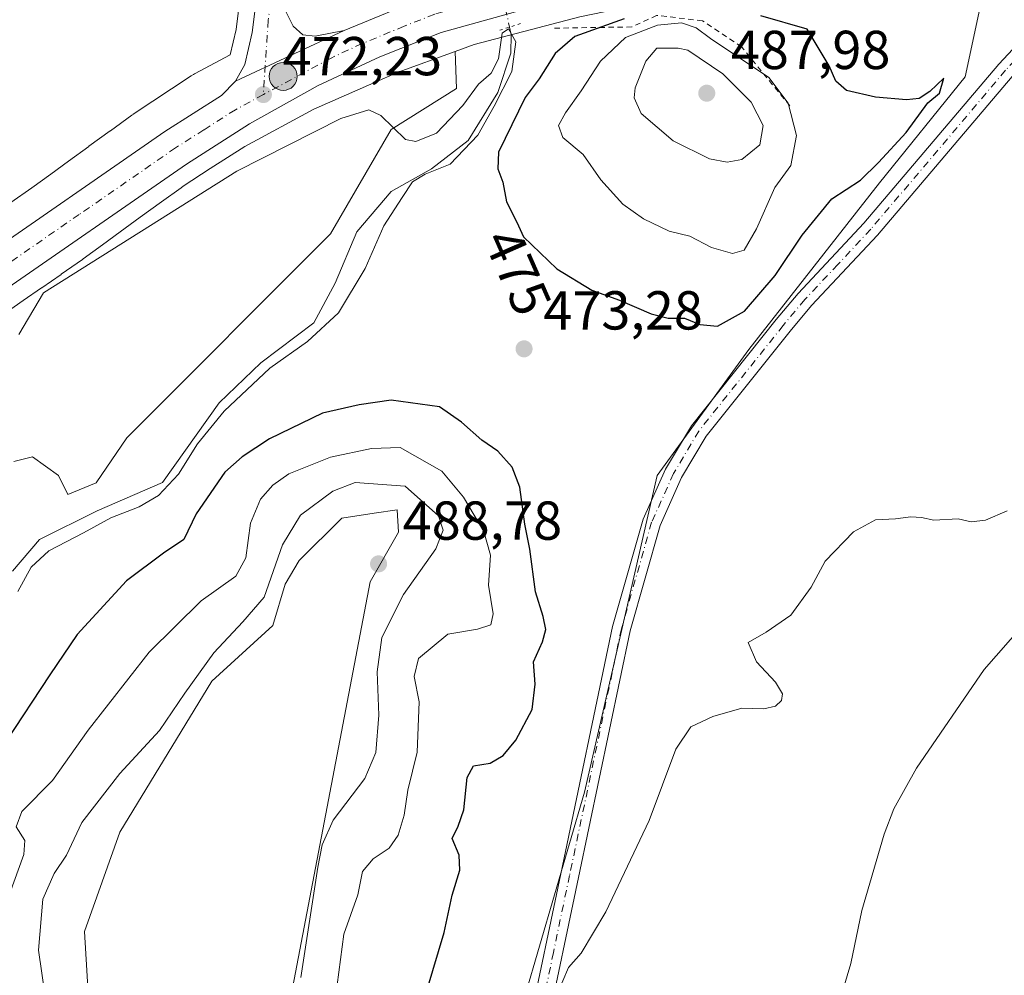
# Model space of a CAD drawing. Units: metres. Extents: x 641655 to 645117, y 4725256 to 4727640.
# Drawn here: x 643123 to 643303, y 4725740 to 4725914 of the extents above; entities that cross this region are included whole.
import ezdxf
from ezdxf.enums import TextEntityAlignment as Align

# ---------------------------------------------------------------- set-up
doc = ezdxf.new("R2010")
doc.units = ezdxf.units.M
doc.header["$MEASUREMENT"] = 0
for name, pattern in [('DGN Style 2', [1.6480167562047852, 0.988810053722871, -0.6592067024819142]), ('DGN Style 4', [2.6384748266838614, 1.318413404963828, -0.6592067024819142, 0.001648016756204785, -0.6592067024819142]), ('DGN Style 5', [1.1536117293433497, 0.4944050268614355, -0.6592067024819142])]:
    doc.linetypes.add(name, pattern=pattern)
for name, color, linetype, lineweight in [('Camino Cxs', 7, 'Continuous', 0), ('Camino eje', 30, 'DGN Style 4', 13), ('Carretera de calzada única Cxs', 7, 'Continuous', 13), ('Carretera de calzada única eje', 7, 'DGN Style 4', 0), ('Corriente natural lineal', 142, 'Continuous', 13), ('Corriente natural lineal oculto', 9, 'DGN Style 4', 13), ('Cultivos herbáceos CxS', 92, 'Continuous', 0), ('Curva de nivel maestra', 30, 'Continuous', 30), ('Curva de nivel normal', 30, 'Continuous', 0), ('Escarpado lineal', 30, 'DGN Style 2', 0), ('Núcleo urbano CxS', 7, 'Continuous', 0), ('Provincia CxS', 1, 'Continuous', 0), ('Puente lineal', 2, 'DGN Style 5', 0), ('Punto de cota en terreno', 7, 'Continuous', 0), ('Punto kilométrico de carretera', 7, 'Continuous', 0), ('Rótulo de curva de nivel directora', 7, 'Continuous', 0), ('Rótulo de punto de cota en terreno', 7, 'Continuous', 0), ('Suelo desnudo CxS', 253, 'Continuous', 0)]:
    doc.layers.add(name, color=color, linetype=linetype, lineweight=lineweight)
doc.styles.add('Style-Arial', font='txt')

# ---------------------------------------------------------------- blocks, each defined once
blk = doc.blocks.new('*U6')
at = {"layer": 'Cultivos herbáceos CxS', "color": 92, "linetype": 'Continuous', "lineweight": 0}
for points in [[(643120.1365, 4725686.525900001, 485.6956000000064), (643135.6697000006, 4725698.611300001, 486.699099999998), (643138.2588999998, 4725717.172300001, 486.8598000000056), (643136.1020999998, 4725733.573899999, 487.1664000000019), (643135.2395000001, 4725747.818700001, 487.2271000000038), (643141.7117, 4725765.947100001, 486.7256999999955), (643158.5401, 4725793.571699999, 484.946299999996), (643169.6753000002, 4725803.7567, 486.1643999999943), (643171.9155000001, 4725811.2685, 485.6683000000049), (643174.5044999998, 4725815.5855, 486.3199000000022), (643182.2717000004, 4725823.3543, 486.2540000000009), (643188.1880999999, 4725824.238299999, 486.8261999999959), (643192.4036999998, 4725824.8683, 486.672000000006), (643192.6265000004, 4725820.765500001, 488.147299999997), (643187.4495000001, 4725811.7007, 488.4529000000039), (643168.8037, 4725714.212300001, 485.8396999999969), (643168.3611000003, 4725687.6939, 484.6680999999954), (643154.6649000002, 4725666.0373, 485.9284999999945), (643146.0242999997, 4725633.866900001, 485.5405000000028), (643129.3213000001, 4725620.822100001, 486.3990000000049), (643126.1760999998, 4725615.7371, 485.3234999999986), (643112.7997000003, 4725597.608300001, 484.6869000000006)], [(643120.7449000003, 4725860.830900001, 470.940499999997), (643124.0488999998, 4725863.095899999, 470.9639000000025), (643124.0543000001, 4725863.0997, 470.9636000000028), (643124.0598999998, 4725863.103499999, 470.9631999999983), (643127.4089000003, 4725865.407500001, 470.975900000005), (643127.4282999998, 4725865.4209, 470.9771999999939), (643127.4477000004, 4725865.4343, 470.9784000000073), (643130.9628999997, 4725867.883300001, 470.9980000000069), (643130.9789000005, 4725867.894500001, 470.9974999999977), (643130.9949000003, 4725867.9057, 470.997000000003), (643134.8838999998, 4725870.6439, 471.0173999999971), (643134.9965000004, 4725870.724500001, 471.0219999999972), (643138.5296999998, 4725873.304500001, 471.1114999999991), (643138.5349000003, 4725873.308300001, 471.1111999999994), (643138.5401, 4725873.312100001, 471.1108999999997), (643141.7543000003, 4725875.667500001, 471.1159000000043), (643145.4358999999, 4725878.351100001, 471.2005000000063), (643149.3098999998, 4725881.159299999, 471.2942000000039), (643152.8986999998, 4725883.731699999, 471.4275999999954), (643153.2938999999, 4725884.004899999, 471.4091000000044), (643158.2045, 4725887.254899999, 471.5510000000068), (643164.5301000001, 4725891.285700001, 471.5679999999993), (643177.1497, 4725898.0747, 471.6934000000037), (643188.1518999999, 4725902.900699999, 471.7831000000006), (643192.5780999997, 4725904.842499999, 471.7204999999958), (643203.0122999996, 4725908.649300001, 471.8463000000047), (643203.2540999996, 4725901.8749, 470.7556000000041), (643191.3251, 4725894.3619, 470.0893999999971), (643180.1984999999, 4725875.331300001, 469.7629000000015), (643143.0069000004, 4725838.029899999, 468.2649999999995), (643137.3979000002, 4725829.829100001, 468.1698000000034), (643132.2197000004, 4725827.6709, 467.9986000000063), (643130.4939000001, 4725831.1239, 468.1373000000021), (643128.1074999999, 4725832.860300001, 468.254700000005), (643125.7478999998, 4725834.576900001, 468.4496000000072), (643122.2959000003, 4725833.7139, 468.570200000002)]]:
    blk.add_polyline3d(points, dxfattribs=at)
blk = doc.blocks.new('*U9')
at = {"layer": 'Cultivos herbáceos CxS', "color": 92, "linetype": 'Continuous', "lineweight": 0}
blk.add_polyline3d([(643212.9358999999, 4725726.374299999, 470.1879000000045), (643226.6677000001, 4725773.260500001, 471.0807000000059), (643239.9237000003, 4725831.159299999, 471.3877000000066), (643256.7131000003, 4725854.142100001, 473.1823000000004), (643280.5714999996, 4725884.638300001, 474.5556999999972), (643296.2528999997, 4725903.9921, 474.3712999999989), (643300.1810999997, 4725922.519900001, 472.9039000000049)], dxfattribs=at)
blk = doc.blocks.new('*U13')
at = {"layer": 'Suelo desnudo CxS', "color": 253, "linetype": 'Continuous', "lineweight": 0}
for points in [[(643168.8037, 4725714.212300001, 485.8396999999969), (643187.4495000001, 4725811.7007, 488.4529000000039), (643192.6265000004, 4725820.765500001, 488.147299999997), (643192.4036999998, 4725824.8683, 486.672000000006), (643188.1880999999, 4725824.238299999, 486.8261999999959), (643182.2717000004, 4725823.3543, 486.2540000000009), (643174.5044999998, 4725815.5855, 486.3199000000022), (643171.9155000001, 4725811.2685, 485.6683000000049), (643169.6753000002, 4725803.7567, 486.1643999999943), (643158.5401, 4725793.571699999, 484.946299999996), (643141.7117, 4725765.947100001, 486.7256999999955), (643135.2395000001, 4725747.818700001, 487.2271000000038), (643136.1020999998, 4725733.573899999, 487.1664000000019)], [(643122.2959000003, 4725833.7139, 468.570200000002), (643125.7478999998, 4725834.576900001, 468.4496000000072), (643128.1074999999, 4725832.860300001, 468.254700000005), (643130.4939000001, 4725831.1239, 468.1373000000021), (643132.2197000004, 4725827.6709, 467.9986000000063), (643137.3979000002, 4725829.829100001, 468.1698000000034), (643143.0069000004, 4725838.029899999, 468.2649999999995), (643180.1984999999, 4725875.331300001, 469.7629000000015), (643191.3251, 4725894.3619, 470.0893999999971), (643203.2540999996, 4725901.8749, 470.7556000000041), (643203.0122999996, 4725908.649300001, 471.8463000000047), (643206.4896999998, 4725909.9179, 471.939400000003), (643225.8120999997, 4725914.982899999, 472.872000000003), (643237.3985000001, 4725917.3553, 473.0552000000025), (643271.2615, 4725920.4089, 472.9271000000008), (643300.2379000002, 4725923.021299999, 472.9127000000008), (643300.1810999997, 4725922.519900001, 472.9039000000049), (643296.2528999997, 4725903.9921, 474.3712999999989), (643280.5714999996, 4725884.638300001, 474.5556999999972), (643256.7131000003, 4725854.142100001, 473.1823000000004), (643239.9237000003, 4725831.159299999, 471.3877000000066), (643226.6677000001, 4725773.260500001, 471.0807000000059), (643212.9358999999, 4725726.374299999, 470.1879000000045)]]:
    blk.add_polyline3d(points, dxfattribs=at)
blk = doc.blocks.new('5PATER')
at = {"layer": 'Punto de cota en terreno', "linetype": 'Continuous', "lineweight": 0}
h = blk.add_hatch(color=51, dxfattribs=at)
edge = h.paths.add_edge_path()
edge.add_ellipse((0, 0), major_axis=(-0.1095731443231308, -0.1110710700762829), ratio=0.9994222409660322, start_angle=0, end_angle=360)
blk = doc.blocks.new('5HITCA')
at = {"layer": 'Provincia CxS', "linetype": 'Continuous', "lineweight": 0}
h = blk.add_hatch(color=1, dxfattribs=at)
edge = h.paths.add_edge_path()
edge.add_arc((0, 0), 0.2558578010358639, 0, 360)
at = {"layer": 'Provincia CxS', "color": 7, "linetype": 'Continuous', "lineweight": 0}
blk.add_circle((0, 0), 0.2558578010358639, dxfattribs=at)

msp = doc.modelspace()

# ---------------------------------------------------------------- linework, layer by layer
at = {"layer": 'Camino Cxs', "color": 7, "linetype": 'Continuous', "lineweight": 0}
for points in [[(643347.5787000004, 4725934.3915, 473.3362999999954), (643333.2200999996, 4725924.200099999, 473.1074999999983), (643319.5000999998, 4725916.1801, 473.2418999999937), (643311.4401000004, 4725910.590100001, 473.498900000006), (643304.8501000004, 4725904.0801, 473.6046999999963), (643280.2100999998, 4725875.040100001, 473.1781999999948), (643268.1700999998, 4725862.190099999, 472.4968999999983), (643264.2500999998, 4725857.530099999, 472.0976999999984), (643248.9001000002, 4725838.3201, 471.5525000000052), (643244.4001000002, 4725830.7501, 471.3690000000061), (643240.4700999996, 4725822.020099999, 471.1334000000061), (643235.0000999998, 4725802.7401, 470.9710000000051), (643225.5201000003, 4725757.710100001, 470.4541999999929), (643219.6401000004, 4725729.5601, 470.118100000007), (643213.7401000002, 4725700.050100001, 469.655700000003), (643212.4001000002, 4725695.0001, 469.6950999999972), (643209.3800999997, 4725686.140100001, 469.8401000000013), (643204.5601000005, 4725673.850099999, 469.7850999999937), (643198.7401000002, 4725660.2401, 469.7912999999971), (643183.5500999996, 4725628.0601, 469.8007999999973), (643176.5301000001, 4725614.170100001, 469.9793999999966), (643167.3501000004, 4725598.350099999, 469.9599000000017)], [(643216.4001000002, 4725730.220100001, 470.3132999999943), (643222.2901, 4725758.390100001, 470.8061000000016), (643231.7901, 4725803.530099999, 471.3494000000064), (643237.3601000002, 4725823.1601, 471.4397999999928), (643241.4700999996, 4725832.280099999, 471.5567000000011), (643246.1801000005, 4725840.200099999, 472.048299999995), (643261.7001, 4725859.620100001, 472.8968000000023), (643265.7001, 4725864.380100001, 473.3485999999976), (643277.7401000002, 4725877.2401, 473.5988999999972), (643302.3800999997, 4725906.280099999, 474.0069999999978), (643305.8000999996, 4725909.940099999, 473.9204000000027), (643309.3400999998, 4725913.1501, 473.840400000001), (643313.3601000002, 4725916.130100001, 473.6659000000073), (643327.3201000001, 4725925.630100001, 473.4150999999983), (643332.8702999996, 4725931.3599, 473.2492000000057)], [(643216.4001000002, 4725730.220100001, 470.3132999999943), (643222.2901, 4725758.390100001, 470.8061000000016), (643231.7901, 4725803.530099999, 471.3494000000064), (643237.3601000002, 4725823.1601, 471.4397999999928), (643241.4700999996, 4725832.280099999, 471.5567000000011), (643246.1801000005, 4725840.200099999, 472.048299999995), (643261.7001, 4725859.620100001, 472.8968000000023), (643265.7001, 4725864.380100001, 473.3485999999976), (643277.7401000002, 4725877.2401, 473.5988999999972), (643302.3800999997, 4725906.280099999, 474.0069999999978), (643305.8000999996, 4725909.940099999, 473.9204000000027), (643309.3400999998, 4725913.1501, 473.840400000001), (643313.3601000002, 4725916.130100001, 473.6659000000073)], [(643319.5000999998, 4725916.1801, 473.2418999999937), (643311.4401000004, 4725910.590100001, 473.498900000006), (643304.8501000004, 4725904.0801, 473.6046999999963), (643280.2100999998, 4725875.040100001, 473.1781999999948), (643268.1700999998, 4725862.190099999, 472.4968999999983), (643264.2500999998, 4725857.530099999, 472.0976999999984), (643248.9001000002, 4725838.3201, 471.5525000000052), (643244.4001000002, 4725830.7501, 471.3690000000061), (643240.4700999996, 4725822.020099999, 471.1334000000061), (643235.0000999998, 4725802.7401, 470.9710000000051), (643225.5201000003, 4725757.710100001, 470.4541999999929), (643219.6401000004, 4725729.5601, 470.118100000007)]]:
    msp.add_polyline3d(points, dxfattribs=at)
at = {"layer": 'Camino eje', "color": 30, "linetype": 'DGN Style 4', "lineweight": 13}
msp.add_polyline3d([(643344.3372999999, 4725937.299500001, 473.0954000000056), (643338.3415000001, 4725931.613299999, 473.2929000000004), (643336.0751, 4725929.535900001, 473.3053999999975), (643330.2701000003, 4725924.915100001, 473.2863000000071), (643323.4101, 4725920.905099999, 473.6975999999996), (643316.4301000005, 4725916.155099999, 473.5043000000006), (643312.4001000002, 4725913.360099999, 473.758600000001), (643310.3901000004, 4725911.870100001, 473.7580000000017), (643308.6201, 4725910.265100001, 473.766499999998), (643305.3251, 4725907.0101, 473.8738000000012), (643303.6151000002, 4725905.1801, 473.8407000000007), (643278.9751000004, 4725876.140100001, 473.4211000000069), (643272.9550999999, 4725869.715100001, 472.9296000000032), (643266.9351000005, 4725863.2851, 472.7878000000055), (643262.9751000004, 4725858.575099999, 472.4006999999983), (643247.5401, 4725839.2601, 471.7516999999935), (643242.9351000005, 4725831.515100001, 471.5288), (643238.9151, 4725822.590100001, 471.2994000000036), (643233.3951000003, 4725803.1351, 471.1560999999929), (643223.9051000001, 4725758.050100001, 470.6201000000001), (643220.9650999998, 4725743.975099999, 470.5387999999948), (643218.0201000003, 4725729.890100001, 470.2841000000044)], dxfattribs=at)
at = {"layer": 'Carretera de calzada única Cxs', "color": 7, "linetype": 'Continuous', "lineweight": 13, "extrusion": (-0.01276768379178475, -0.005978824736709888, 0.9999006150139926), "elevation": -35994.77772967026, "flags": 128}
msp.add_lwpolyline([(643136.3367145171, 4725781.739100127), (643116.4743855286, 4725772.438933901)], dxfattribs=at)
msp.add_lwpolyline([(643136.3367145171, 4725781.739100127), (643116.4743855286, 4725772.438933901)], dxfattribs=at)
at = {"layer": 'Carretera de calzada única Cxs', "color": 7, "linetype": 'Continuous', "lineweight": 13}
for points in [[(643233.1700999998, 4726521.4901, 484.5470999999961), (643229.0100999996, 4726498.210100001, 483.8919000000024), (643212.3300999999, 4726400.7601, 482.9060000000027), (643209.6700999998, 4726381.9901, 482.6869000000006), (643207.4801000003, 4726363.6501, 482.4872000000032), (643204.4600999998, 4726333.940099999, 481.2222000000039), (643199.2801000001, 4726271.520099999, 478.5488000000041), (643193.1401000004, 4726193.110099999, 476.3754000000045), (643182.0000999998, 4726046.040100001, 475.4814999999944), (643178.8501000004, 4726007.9901, 475.1146000000008), (643173.6901000004, 4725950.0601, 472.8081999999995), (643171.6901000004, 4725926.110099999, 472.0749999999971), (643171.7600999996, 4725916.520099999, 472.1964000000008), (643173.3901000004, 4725913.270099999, 472.4235000000045), (643175.1401000004, 4725911.6501, 472.4982000000019), (643177.3901000004, 4725911.4001, 472.5201999999991), (643182.7301000003, 4725912.4801, 472.6254000000045)], [(643162.8701, 4725903.1801, 472.3162000000011), (643164.5301000001, 4725906.220100001, 472.4980000000069), (643165.9200999998, 4725912.110099999, 472.6140000000014), (643167.3701, 4725923.7301, 472.1607999999979), (643169.5800999999, 4725950.4101, 472.9247999999934), (643174.7600999996, 4726008.340100001, 475.5817999999999), (643177.8901000004, 4726046.360099999, 475.5727999999945), (643189.6001000004, 4726193.390100001, 476.590400000001), (643195.7500999998, 4726271.8101, 478.7856999999931), (643200.9401000004, 4726334.270099999, 481.5611000000063), (643203.9600999998, 4726364.040100001, 482.7085999999982), (643206.9007000001, 4726387.061699999, 483.0337)], [(643193.1401000004, 4726193.110099999, 476.3754000000045), (643182.0000999998, 4726046.040100001, 475.4814999999944), (643178.8501000004, 4726007.9901, 475.1146000000008), (643173.6901000004, 4725950.0601, 472.8081999999995), (643171.6901000004, 4725926.110099999, 472.0749999999971), (643171.7600999996, 4725916.520099999, 472.1964000000008), (643173.3901000004, 4725913.270099999, 472.4235000000045), (643175.1401000004, 4725911.6501, 472.4982000000019), (643177.3901000004, 4725911.4001, 472.5201999999991), (643182.7301000003, 4725912.4801, 472.6254000000045), (643162.8701, 4725903.1801, 472.3162000000011), (643164.5301000001, 4725906.220100001, 472.4980000000069), (643165.9200999998, 4725912.110099999, 472.6140000000014), (643167.3701, 4725923.7301, 472.1607999999979), (643169.5800999999, 4725950.4101, 472.9247999999934), (643174.7600999996, 4726008.340100001, 475.5817999999999), (643177.8901000004, 4726046.360099999, 475.5727999999945), (643189.6001000004, 4726193.390100001, 476.590400000001)], [(643114.7100999998, 4725869.6501, 471.4946000000054), (643149.9200999998, 4725893.9901, 471.9401000000071), (643160.2600999996, 4725900.5701, 472.1630000000005), (643162.8701, 4725903.1801, 472.3162000000011), (643182.7301000003, 4725912.4801, 472.6254000000045), (643198.1001000004, 4725918.8301, 472.8524999999936), (643211.5100999996, 4725922.710100001, 473.7859999999928), (643220.1601, 4725925.0101, 475.0421999999963), (643236.0800999999, 4725927.9301, 473.026199999993), (643253.4401000004, 4725930.1501, 473.0595999999932), (643294.1001000004, 4725933.4301, 472.9848000000056), (643321.3701, 4725936.550100001, 472.778999999995), (643337.9600999998, 4725939.5101, 472.8557000000001), (643345.8501000004, 4725941.3101, 472.8383999999933), (643356.5301000001, 4725944.220100001, 472.8592000000062), (643379.8901000004, 4725951.600099999, 472.978099999993), (643394.7500999998, 4725957.340100001, 473.1595999999991), (643509.7801000001, 4726004.2301, 474.6561999999976), (643536.6001000004, 4726015.420100001, 475.1765000000014), (643558.9801000003, 4726025.290100001, 476.2391999999964), (643581.8701, 4726036.0601, 477.1404000000039), (643687.6001000004, 4726088.5001, 480.2087000000029)], [(643182.7301000003, 4725912.4801, 472.6254000000045), (643198.1001000004, 4725918.8301, 472.8524999999936), (643211.5100999996, 4725922.710100001, 473.7859999999928), (643220.1601, 4725925.0101, 475.0421999999963), (643236.0800999999, 4725927.9301, 473.026199999993), (643253.4401000004, 4725930.1501, 473.0595999999932), (643294.1001000004, 4725933.4301, 472.9848000000056), (643321.3701, 4725936.550100001, 472.778999999995), (643337.9600999998, 4725939.5101, 472.8557000000001), (643345.8501000004, 4725941.3101, 472.8383999999933), (643356.5301000001, 4725944.220100001, 472.8592000000062), (643379.8901000004, 4725951.600099999, 472.978099999993), (643394.7500999998, 4725957.340100001, 473.1595999999991), (643509.7801000001, 4726004.2301, 474.6561999999976), (643536.6001000004, 4726015.420100001, 475.1765000000014), (643558.9801000003, 4726025.290100001, 476.2391999999964), (643581.8701, 4726036.0601, 477.1404000000039), (643687.6001000004, 4726088.5001, 480.2087000000029)], [(643690.6601, 4726082.0601, 480.8614999999991), (643584.9801000003, 4726029.640100001, 476.4594999999972), (643561.9401000004, 4726018.800100001, 475.8021000000008), (643539.4200999998, 4726008.860099999, 475.2216000000044), (643512.5100999996, 4725997.640100001, 474.7118000000046), (643397.3701, 4725950.720100001, 473.1275000000023), (643382.2500999998, 4725944.880100001, 473.0265000000073), (643358.5301000001, 4725937.380100001, 473.2436000000016), (643347.5787000004, 4725934.3915, 473.3362999999954), (643332.8702999996, 4725931.3599, 473.2492000000057), (643322.3901000004, 4725929.4901, 473.5473000000056), (643294.7801000001, 4725926.3301, 473.0169000000024), (643254.1700999998, 4725923.0601, 472.8242000000028), (643237.1700999998, 4725920.880100001, 473.0801999999967), (643221.7100999998, 4725918.0601, 472.607799999998), (643200.4200999998, 4725912.0801, 472.3086000000039), (643189.2500999998, 4725907.640100001, 472.2366000000038), (643177.9401000004, 4725902.4001, 472.1021999999939), (643165.4200999998, 4725895.4101, 471.9554000000062), (643153.8701, 4725888.050100001, 471.729800000001), (643118.8000999996, 4725863.8101, 471.2002999999968)], [(643332.8702999996, 4725931.3599, 473.2492000000057), (643322.3901000004, 4725929.4901, 473.5473000000056), (643294.7801000001, 4725926.3301, 473.0169000000024), (643254.1700999998, 4725923.0601, 472.8242000000028), (643237.1700999998, 4725920.880100001, 473.0801999999967), (643221.7100999998, 4725918.0601, 472.607799999998), (643200.4200999998, 4725912.0801, 472.3086000000039), (643189.2500999998, 4725907.640100001, 472.2366000000038), (643177.9401000004, 4725902.4001, 472.1021999999939), (643165.4200999998, 4725895.4101, 471.9554000000062), (643153.8701, 4725888.050100001, 471.729800000001), (643118.8000999996, 4725863.8101, 471.2002999999968), (642950.2500999998, 4725743.850099999, 468.9309999999969), (642831.5301000001, 4725659.4101, 465.6805000000023), (642702.2499000002, 4725567.080499999, 463.4122999999963)], [(642954.1268999996, 4725755.382099999, 469.1245999999956), (643114.7100999998, 4725869.6501, 471.4946000000054), (643149.9200999998, 4725893.9901, 471.9401000000071), (643160.2600999996, 4725900.5701, 472.1630000000005), (643162.8701, 4725903.1801, 472.3162000000011)]]:
    msp.add_polyline3d(points, dxfattribs=at)
at = {"layer": 'Carretera de calzada única eje', "color": 7, "linetype": 'DGN Style 4', "lineweight": 0}
for points in [[(643208.7981000004, 4726388.304099999, 482.8935000000056), (643206.8201000001, 4726373.0101, 482.8077000000048), (643205.7301000003, 4726363.840100001, 482.5964999999997), (643204.2100999998, 4726348.960100001, 482.0023999999976), (643202.6901000004, 4726334.100099999, 481.3806000000041), (643197.5100999996, 4726271.670100001, 478.9232000000048), (643191.3701, 4726193.2501, 476.5157999999938), (643185.5100999996, 4726119.7401, 475.9330999999948), (643179.9401000004, 4726046.190099999, 475.527900000001), (643176.8000999996, 4726008.1601, 475.1808000000019), (643174.2301000003, 4725979.190099999, 474.7933000000049), (643171.6401000004, 4725950.2301, 472.9232000000048), (643170.6401000004, 4725938.2601, 472.4619999999995), (643169.5301000001, 4725924.920100001, 472.1141999999964), (643169.5701000001, 4725920.130100001, 472.1287000000011), (643168.8300999999, 4725914.3201, 472.3040000000037), (643167.9401000004, 4725900.7501, 472.1665999999968)], [(643344.3372999999, 4725937.299500001, 473.0954000000056), (643342.7600999996, 4725936.940099999, 473.0883999999933), (643335.4200999998, 4725935.4301, 473.0570000000008), (643327.1201, 4725933.960100001, 473.0374000000011), (643321.8901000004, 4725933.0101, 473.046199999997), (643308.0701000001, 4725931.4301, 472.9906999999948), (643294.4401000004, 4725929.880100001, 472.9567999999999), (643274.1401000004, 4725928.2401, 472.9597000000067), (643253.8000999996, 4725926.590100001, 472.9339999999939), (643245.3000999996, 4725925.5101, 472.8772999999928), (643236.6401000004, 4725924.4001, 472.8444000000018), (643228.8901000004, 4725922.9901, 472.8151999999973), (643220.9401000004, 4725921.540100001, 472.9814999999944), (643216.6201, 4725920.380100001, 473.1549999999989), (643205.9801000003, 4725917.390100001, 472.6367000000028), (643199.2600999996, 4725915.440099999, 472.5840000000026), (643193.6700999998, 4725913.2301, 472.4714999999997), (643185.9801000003, 4725910.0601, 472.4275000000052), (643180.3300999999, 4725907.4301, 472.3068000000058), (643167.9401000004, 4725900.7501, 472.1665999999968)], [(643167.9401000004, 4725900.7501, 472.1665999999968), (643162.8300999999, 4725897.9901, 472.0883999999933), (643157.0701000001, 4725894.3101, 472.0258999999933), (643151.8901000004, 4725891.0101, 471.9337999999989), (643134.2801000001, 4725878.840100001, 471.7075999999943), (643116.7500999998, 4725866.7301, 471.4832000000025), (643033.9600999998, 4725807.8201, 470.3715999999986), (642953.6042999999, 4725750.6261, 469.1236999999965)]]:
    msp.add_polyline3d(points, dxfattribs=at)
at = {"layer": 'Corriente natural lineal', "color": 142, "linetype": 'Continuous', "lineweight": 13}
for points in [[(643212.9510000005, 4725913.081800001, 471.6263000000035), (643213.2500999998, 4725911.7301, 471.2921999999963), (643213.1700999998, 4725908.3201, 470.3377999999939), (643210.8000999996, 4725901.100099999, 470.189400000003), (643205.3501000004, 4725892.3301, 470.4113999999972), (643198.7001, 4725887.210100001, 469.8484999999928), (643191.3101000005, 4725883.0601, 469.305600000007), (643185.0000999998, 4725875.6501, 469.3796000000002), (643181.0701000001, 4725866.280099999, 469.2226999999984), (643177.1501000002, 4725859.040100001, 469.0975999999937), (643167.4700999996, 4725851.710100001, 468.5691999999981), (643159.8701, 4725844.4101, 468.8196999999927), (643149.5100999996, 4725829.840100001, 468.5527000000002), (643137.5800999999, 4725824.690099999, 468.1368999999977), (643127.0201000003, 4725819.4301, 468.0182999999961), (643122.0601000005, 4725813.6801, 468.1870000000054)], [(643329.6001000004, 4725827.640100001, 469.4777000000031), (643325.4001000002, 4725822.9101, 469.4468000000052), (643321.6101000002, 4725817.880100001, 469.2587000000058), (643315.2701000003, 4725812.7601, 469.256899999993), (643311.5601000005, 4725809.170100001, 469.3292999999976), (643299.6901000004, 4725795.710100001, 469.1781999999948), (643287.3601000002, 4725777.6801, 468.7805999999982), (643283.1901000004, 4725770.220100001, 468.6287000000011), (643281.4200999998, 4725765.5801, 468.5366999999969), (643277.3501000004, 4725751.6801, 468.0730999999942), (643275.3201000001, 4725742.0001, 468.2900999999983), (643265.7200999996, 4725709.5601, 467.7455999999948), (643261.8800999997, 4725698.130100001, 467.4101999999984), (643260.1001000004, 4725691.540100001, 467.4710999999952), (643254.8300999999, 4725677.4001, 467.4453000000067), (643251.6801000005, 4725667.110099999, 466.9232000000048), (643248.1501000002, 4725651.770099999, 466.8282000000036), (643246.6901000004, 4725646.3301, 466.8126000000047), (643244.5900999998, 4725639.8301, 466.6625000000058), (643239.2100999998, 4725617.4301, 466.272299999997), (643233.4801000003, 4725592.1601, 465.7687000000006), (643229.7600999996, 4725571.220100001, 465.4570999999996)]]:
    msp.add_polyline3d(points, dxfattribs=at)
at = {"layer": 'Corriente natural lineal oculto', "color": 9, "linetype": 'DGN Style 4', "lineweight": 13, "extrusion": (0.8947242111144653, 0.1001104105305893, 0.4352545137606211), "elevation": 1048816.576388846, "flags": 128}
msp.add_lwpolyline([(4625097.306332496, -506527.0337729554), (4625087.394088865, -506526.4257584392), (4625082.833377044, -506527.544154158)], dxfattribs=at)
at = {"layer": 'Cultivos herbáceos CxS', "color": 92, "linetype": 'Continuous', "lineweight": 0}
for points in [[(643164.8591, 4725929.7587, 472.2863999999972), (643164.3855, 4725924.039899999, 472.0062000000034), (643162.9631000003, 4725912.641899999, 471.526199999993), (643161.8734999998, 4725908.024300001, 471.6573999999965), (643155.3740999997, 4725904.5277, 471.3684999999969), (643155.1643000003, 4725904.410900001, 471.3647000000056), (643154.7490999997, 4725904.154100001, 471.3558000000049), (643144.1551000001, 4725897.143100001, 471.4091000000044), (643144.1403000001, 4725897.133300001, 471.4092999999993), (643144.1256999997, 4725897.123299999, 471.4095999999991), (643143.9090999998, 4725896.9737, 471.4130000000005), (643139.9710999997, 4725894.150699999, 471.4180999999954), (643139.9539000001, 4725894.138300001, 471.4179000000004), (643139.9369000001, 4725894.1259, 471.4177000000054), (643136.0368999997, 4725891.299100001, 471.409799999994), (643136.0279000001, 4725891.2927, 471.4098999999987), (643136.0191000003, 4725891.2863, 471.4100999999937), (643132.3211000003, 4725888.590299999, 471.3831999999966), (643132.3132999997, 4725888.5845, 471.3833000000013), (643132.3054999998, 4725888.5789, 471.3834000000061), (643129.0887000002, 4725886.221700001, 471.4383999999991), (643125.6168999998, 4725883.6865, 471.4639000000025), (643121.8004999999, 4725880.999700001, 471.5259999999981)], [(643164.3855, 4725924.039899999, 472.0062000000034), (643162.9631000003, 4725912.641899999, 471.526199999993), (643161.8734999998, 4725908.024300001, 471.6573999999965), (643155.3740999997, 4725904.5277, 471.3684999999969), (643155.1643000003, 4725904.410900001, 471.3647000000056), (643154.7490999997, 4725904.154100001, 471.3558000000049), (643144.1551000001, 4725897.143100001, 471.4091000000044), (643144.1403000001, 4725897.133300001, 471.4092999999993), (643144.1256999997, 4725897.123299999, 471.4095999999991), (643143.9090999998, 4725896.9737, 471.4130000000005), (643139.9710999997, 4725894.150699999, 471.4180999999954), (643139.9539000001, 4725894.138300001, 471.4179000000004), (643139.9369000001, 4725894.1259, 471.4177000000054), (643136.0368999997, 4725891.299100001, 471.409799999994), (643136.0279000001, 4725891.2927, 471.4098999999987), (643136.0191000003, 4725891.2863, 471.4100999999937), (643132.3211000003, 4725888.590299999, 471.3831999999966), (643132.3132999997, 4725888.5845, 471.3833000000013), (643132.3054999998, 4725888.5789, 471.3834000000061), (643129.0887000002, 4725886.221700001, 471.4383999999991), (643125.6168999998, 4725883.6865, 471.4639000000025), (643121.8004999999, 4725880.999700001, 471.5259999999981)], [(643300.2379000002, 4725923.021299999, 472.9127000000008), (643300.1810999997, 4725922.519900001, 472.9039000000049), (643296.2528999997, 4725903.9921, 474.3712999999989), (643280.5714999996, 4725884.638300001, 474.5556999999972), (643256.7131000003, 4725854.142100001, 473.1823000000004), (643239.9237000003, 4725831.159299999, 471.3877000000066), (643226.6677000001, 4725773.260500001, 471.0807000000059), (643212.9358999999, 4725726.374299999, 470.1879000000045), (643205.4741000002, 4725681.506100001, 470.0265000000073), (643181.6152999997, 4725634.215100001, 470.0963000000047), (643161.6797000002, 4725595.958699999, 470.3509999999952), (643148.9342999998, 4725584.8619, 470.6343999999954), (643138.7851, 4725561.715299999, 470.4881000000024), (643131.1957, 4725540.1317, 470.210699999996), (643126.9742999999, 4725514.7981, 469.1233999999968), (643140.7285000002, 4725419.769099999, 467.0060999999987), (643134.2556999996, 4725373.583900001, 467.8573999999935), (643133.3920999998, 4725344.2325, 468.1034000000073), (643134.2547000004, 4725320.491900001, 467.8831999999966), (643138.1375000002, 4725307.543299999, 467.2848999999987), (643143.3152999999, 4725293.7305, 466.7452000000048), (643148.3920999998, 4725288.762700001, 466.4195000000037), (643149.3757999997, 4725285.781400001, 466.3218999999954)], [(643203.0122999996, 4725908.649300001, 471.8463000000047), (643192.5780999997, 4725904.842499999, 471.7204999999958), (643188.1518999999, 4725902.900699999, 471.7831000000006), (643177.1497, 4725898.0747, 471.6934000000037), (643164.5301000001, 4725891.285700001, 471.5679999999993), (643158.2045, 4725887.254899999, 471.5510000000068), (643153.2938999999, 4725884.004899999, 471.4091000000044), (643152.8986999998, 4725883.731699999, 471.4275999999954), (643149.3098999998, 4725881.159299999, 471.2942000000039), (643145.4358999999, 4725878.351100001, 471.2005000000063), (643141.7543000003, 4725875.667500001, 471.1159000000043), (643138.5401, 4725873.312100001, 471.1108999999997), (643138.5349000003, 4725873.308300001, 471.1111999999994), (643138.5296999998, 4725873.304500001, 471.1114999999991), (643134.9965000004, 4725870.724500001, 471.0219999999972), (643134.8838999998, 4725870.6439, 471.0173999999971), (643130.9949000003, 4725867.9057, 470.997000000003), (643130.9789000005, 4725867.894500001, 470.9974999999977), (643130.9628999997, 4725867.883300001, 470.9980000000069), (643127.4477000004, 4725865.4343, 470.9784000000073), (643127.4282999998, 4725865.4209, 470.9771999999939), (643127.4089000003, 4725865.407500001, 470.975900000005), (643124.0598999998, 4725863.103499999, 470.9631999999983), (643124.0543000001, 4725863.0997, 470.9636000000028), (643124.0488999998, 4725863.095899999, 470.9639000000025), (643120.7449000003, 4725860.830900001, 470.940499999997)], [(643203.0122999996, 4725908.649300001, 471.8463000000047), (643203.2540999996, 4725901.8749, 470.7556000000041), (643191.3251, 4725894.3619, 470.0893999999971), (643180.1984999999, 4725875.331300001, 469.7629000000015), (643143.0069000004, 4725838.029899999, 468.2649999999995), (643137.3979000002, 4725829.829100001, 468.1698000000034), (643132.2197000004, 4725827.6709, 467.9986000000063), (643130.4939000001, 4725831.1239, 468.1373000000021), (643128.1074999999, 4725832.860300001, 468.254700000005), (643125.7478999998, 4725834.576900001, 468.4496000000072), (643122.2959000003, 4725833.7139, 468.570200000002)], [(643120.1365, 4725686.525900001, 485.6956000000064), (643135.6697000006, 4725698.611300001, 486.699099999998), (643138.2588999998, 4725717.172300001, 486.8598000000056), (643136.1020999998, 4725733.573899999, 487.1664000000019), (643135.2395000001, 4725747.818700001, 487.2271000000038), (643141.7117, 4725765.947100001, 486.7256999999955), (643158.5401, 4725793.571699999, 484.946299999996), (643169.6753000002, 4725803.7567, 486.1643999999943), (643171.9155000001, 4725811.2685, 485.6683000000049), (643174.5044999998, 4725815.5855, 486.3199000000022), (643182.2717000004, 4725823.3543, 486.2540000000009), (643188.1880999999, 4725824.238299999, 486.8261999999959), (643192.4036999998, 4725824.8683, 486.672000000006), (643192.6265000004, 4725820.765500001, 488.147299999997), (643187.4495000001, 4725811.7007, 488.4529000000039), (643168.8037, 4725714.212300001, 485.8396999999969), (643168.3611000003, 4725687.6939, 484.6680999999954), (643154.6649000002, 4725666.0373, 485.9284999999945), (643146.0242999997, 4725633.866900001, 485.5405000000028), (643129.3213000001, 4725620.822100001, 486.3990000000049), (643126.1760999998, 4725615.7371, 485.3234999999986), (643112.7997000003, 4725597.608300001, 484.6869000000006)]]:
    msp.add_polyline3d(points, dxfattribs=at)
at = {"layer": 'Curva de nivel maestra', "color": 30, "linetype": 'Continuous', "lineweight": 30, "elevation": 475, "flags": 128}
for points in [[(643233.8799999999, 4725914.5601), (643224.8700000001, 4725911.3301), (643221.29, 4725908.2301), (643218.3700000001, 4725903.640100001), (643215.8300000001, 4725900.2401), (643210.9199999999, 4725890.200099999), (643210.79, 4725887.170100001), (643211.6900000004, 4725884.770099999), (643212.3700000001, 4725881.1601), (643214.2999999998, 4725877.4301), (643215.4800000006, 4725874.7501), (643221.5700000003, 4725868.9101), (643227.9900000002, 4725864.9901), (643233.0199999996, 4725863.200099999), (643238.8600000005, 4725860.690099999), (643241.9600000001, 4725859.920100001), (643244.9000000004, 4725859.920100001), (643247.7599999999, 4725858.710100001), (643250.9800000006, 4725858.440099999)], [(643250.9800000006, 4725858.440099999), (643255.8899999997, 4725861.200099999), (643261.5099999999, 4725867.6601), (643266.4400000004, 4725875.0601), (643271.8399999999, 4725881.670100001), (643277.0800000001, 4725885.100099999), (643280.4199999999, 4725888.360099999), (643285.4199999999, 4725893.840100001), (643289.4199999999, 4725899.2401), (643291.54, 4725900.9901), (643292.3600000005, 4725903.720100001), (643289.75, 4725901.340100001), (643287.8499999996, 4725900.0101), (643285.4900000002, 4725899.780099999), (643279.8499999996, 4725900.2601), (643274.5300000003, 4725901.5001), (643272.6100000005, 4725903.220100001), (643271.3799999999, 4725906.0001), (643267.3600000005, 4725912.690099999), (643258.8600000005, 4725915.130100001)], [(643197.8899999997, 4725737.2501), (643201, 4725747.670100001), (643202.4699999997, 4725754.470100001), (643203.8300000001, 4725759.050100001), (643203.75, 4725761.7501), (643202.4699999997, 4725764.8201), (643203.5300000003, 4725767.0801), (643204.5599999997, 4725770.0801), (643205.2100000001, 4725775.940099999), (643206.3300000001, 4725778.090100001), (643209.4199999999, 4725778.600099999), (643211.75, 4725779.9801), (643214.0800000001, 4725782.800100001), (643217.0899999999, 4725788.390100001), (643217.5999999996, 4725793.040100001), (643217.3499999996, 4725797.0801), (643218.9900000002, 4725800.7301), (643219.5800000001, 4725803.030099999), (643219.1200000001, 4725805.360099999), (643217.6699999999, 4725809.9101), (643216.6299999999, 4725817.700099999), (643215.7100000001, 4725822.2601), (643214.7999999998, 4725829.020099999), (643213.4199999999, 4725832.6501), (643210.7999999998, 4725835.620100001), (643207.8499999996, 4725837.5801), (643204.1799999997, 4725840.920100001), (643200.1500000004, 4725843.710100001), (643191.3300000001, 4725844.9301), (643185.4800000006, 4725844.0601), (643178.75, 4725842.5101), (643169.0800000001, 4725837.850099999), (643164.0800000001, 4725834.550100001), (643160.8899999997, 4725831.780099999), (643155.6699999999, 4725824.130100001), (643153.4299999997, 4725819.460100001), (643149.6600000003, 4725816.9801), (643142.9400000004, 4725811.9001), (643133.9100000003, 4725802.100099999), (643128.9000000004, 4725794.700099999), (643120.7999999998, 4725782.420100001)]]:
    msp.add_lwpolyline(points, dxfattribs=at)
at = {"layer": 'Curva de nivel normal', "color": 30, "linetype": 'Continuous', "lineweight": 0, "flags": 128}
for points, elevation in [([(643123.0300000003, 4725809.9301), (643125.4800000006, 4725814.420100001), (643128.7300000006, 4725817.380100001), (643135.0800000001, 4725820.6501), (643140.0800000001, 4725823.4101), (643145.2199999997, 4725825.390100001), (643148.7800000003, 4725827.470100001), (643152.4199999999, 4725831.4101), (643155.8799999999, 4725836.920100001), (643160.75, 4725842.9101), (643169.1500000004, 4725850.780099999), (643176.0199999996, 4725855.640100001), (643181.6799999997, 4725860.870100001), (643186.5300000003, 4725868.960100001), (643189.9400000004, 4725876.7401), (643193.2999999998, 4725881.950099999), (643195.1799999997, 4725884.8301), (643197.4900000002, 4725886.2301), (643202.0800000001, 4725888.050100001), (643207.1200000001, 4725893.3201), (643210.1299999999, 4725898.610099999), (643213.3899999997, 4725904.940099999), (643214.0999999996, 4725910.4101), (643212.7400000002, 4725912.7501), (643211.6200000001, 4725911.970100001), (643210.9500000002, 4725907.2501), (643209.5599999997, 4725904.690099999), (643207.2599999999, 4725902.6801), (643204.3799999999, 4725898.7301), (643199.5999999996, 4725893.690099999), (643195.79, 4725892.1801), (643193.9100000003, 4725892.5601), (643189.4000000004, 4725896.9101), (643187.25, 4725897.960100001), (643182.0800000001, 4725896.360099999), (643163.0800000001, 4725886.770099999), (643127.75, 4725864.540100001), (643123.25, 4725856.890100001)], 470), ([(643244.3499999996, 4725913.850099999), (643240, 4725913.4101), (643234.1299999999, 4725911.190099999), (643229.5599999997, 4725906.8301), (643226.0499999998, 4725901.4101), (643223.1500000004, 4725897.4101), (643221.8700000001, 4725895.0801), (643222.6600000003, 4725892.9301), (643226.4100000003, 4725889.800100001), (643229.6100000005, 4725885.1501), (643233.6699999999, 4725880.7401), (643237.4199999999, 4725878.030099999), (643242.1200000001, 4725875.780099999), (643245.8899999997, 4725874.870100001), (643249.8499999996, 4725872.800100001), (643253.6900000004, 4725871.720100001), (643255.8200000003, 4725872.3301), (643258.0599999997, 4725876.210100001), (643261.4500000002, 4725883.7501), (643264.3899999997, 4725887.770099999), (643265.4199999999, 4725893.2601), (643263.8600000005, 4725899.190099999), (643260.3499999996, 4725903.840100001), (643249.6600000003, 4725910.9901), (643247.0899999999, 4725912.940099999), (643244.3499999996, 4725913.850099999)], 480), ([(643243.7400000002, 4725909.2401), (643239.8799999999, 4725909.210100001), (643237.8700000001, 4725906.860099999), (643235.8799999999, 4725902.0001), (643235.75, 4725900.1801), (643236.9900000002, 4725897.3101), (643242.8399999999, 4725892.280099999), (643249.4900000002, 4725889.020099999), (643252.75, 4725888.4001), (643255.4199999999, 4725888.890100001), (643258.7100000001, 4725891.590100001), (643259.2800000003, 4725895.100099999), (643257.0899999999, 4725899.380100001), (643251.9100000003, 4725904.5601), (643245.54, 4725908.880100001), (643243.7400000002, 4725909.2401)], 485), ([(643192.9400000004, 4725836.270099999), (643187.7199999997, 4725836.0801), (643180.2000000002, 4725834.4901), (643172.6200000001, 4725831.420100001), (643169.6500000004, 4725829.390100001), (643167.4100000003, 4725826.8201), (643165.5899999999, 4725822.4101), (643164.7100000001, 4725816.0801), (643162.8899999997, 4725812.7501), (643156.5599999997, 4725808.270099999), (643147.0700000003, 4725798.850099999), (643135.9199999999, 4725784.600099999), (643129.4100000003, 4725775.4101), (643123.7699999996, 4725769.7501), (643122.7599999999, 4725766.920100001), (643124.3499999996, 4725764.4301), (643124.1699999999, 4725761.920100001), (643121.5599999997, 4725754.670100001)], 480), ([(643181.4400000004, 4725738.100099999), (643182.6699999999, 4725747.3301), (643185.1799999997, 4725754.520099999), (643186.0599999997, 4725758.7601), (643188, 4725761.090100001), (643190.9400000004, 4725763.0801), (643192.6100000005, 4725765.4101), (643193.6799999997, 4725769.110099999), (643194.3300000001, 4725773.640100001), (643196.0800000001, 4725780.590100001), (643196.4199999999, 4725789.780099999), (643195.4900000002, 4725794.4101), (643196.3300000001, 4725797.690099999), (643201.6699999999, 4725802.140100001), (643207.0800000001, 4725803.040100001), (643209.5199999996, 4725803.860099999), (643209.9800000006, 4725805.870100001), (643209.0999999996, 4725811.0801), (643209.4800000006, 4725816.590100001), (643208.25, 4725820.9001), (643204.5300000003, 4725827.190099999), (643200.5899999999, 4725831.9101), (643192.9400000004, 4725836.270099999)], 480), ([(643184.7100000001, 4725829.860099999), (643180.6200000001, 4725828.280099999), (643174.7199999997, 4725823.880100001), (643171.4600000001, 4725818.470100001), (643168.0599999997, 4725808.9101), (643164.1900000004, 4725804.4101), (643158.8700000001, 4725798.7501), (643153.5999999996, 4725791.370100001), (643148.9800000006, 4725784.5601), (643141.6799999997, 4725776.700099999), (643134.7800000003, 4725767.7501), (643131.9299999997, 4725761.7501), (643129.6799999997, 4725758.4101), (643127.6399999997, 4725753.720100001), (643126.8099999997, 4725744.4101), (643128.0800000001, 4725735.9801), (643130.0300000003, 4725729.940099999), (643130.8899999997, 4725724.880100001), (643133.2599999999, 4725719.8301), (643133.9400000004, 4725716.940099999), (643133.0099999999, 4725712.280099999), (643129.0599999997, 4725704.1501), (643122.1600000003, 4725694.360099999)], 485), ([(643174.8200000003, 4725739.4301), (643177.8700000001, 4725759.5701), (643178.6699999999, 4725763.6501), (643180.7300000006, 4725768.1601), (643186.5099999999, 4725775.7601), (643188.5300000003, 4725780.5601), (643189.0700000003, 4725787.340100001), (643188.75, 4725795.2601), (643189.6200000001, 4725801.540100001), (643193.5800000001, 4725809.4101), (643199.4800000006, 4725817.7501), (643200.7999999998, 4725821.170100001), (643199.9600000001, 4725823.7601), (643193.8899999997, 4725829.220100001), (643184.7100000001, 4725829.860099999)], 485), ([(643303.9000000004, 4725824.710100001), (643299.9800000006, 4725822.9801), (643297.3499999996, 4725822.700099999), (643294.9800000006, 4725823.200099999), (643290.5099999999, 4725822.9801), (643288.2400000002, 4725823.5001), (643286.29, 4725823.620100001), (643283.5300000003, 4725823.2501), (643279.8499999996, 4725823.0701), (643275.8200000003, 4725820.880100001), (643270.6600000003, 4725815.520099999), (643268.0899999999, 4725810.7501), (643264.3799999999, 4725805.610099999), (643259.8300000001, 4725802.530099999), (643256.5800000001, 4725800.610099999), (643258.0999999996, 4725797.0801), (643261.5499999998, 4725793.4101), (643262.8399999999, 4725791.2501), (643262.6299999999, 4725790.050100001), (643261.5800000001, 4725789.0001), (643259.4199999999, 4725788.540100001), (643255.4199999999, 4725788.620100001), (643250.0800000001, 4725787.120100001), (643246.0800000001, 4725785.2401), (643243.3499999996, 4725781.120100001), (643238.4600000001, 4725768.0801), (643230.5499999998, 4725751.4101), (643226.0499999998, 4725743.880100001), (643223.7100000001, 4725741.2601), (643221.6200000001, 4725736.4001)], 470)]:
    msp.add_lwpolyline(points, dxfattribs=dict(at, elevation=elevation))
at = {"layer": 'Escarpado lineal', "color": 30, "linetype": 'DGN Style 2', "lineweight": 0}
msp.add_polyline3d([(643264.1711999997, 4725898.6995, 480.0543999999937), (643255.3679999998, 4725909.457599999, 478.6624000000011), (643248.2203000003, 4725914.2481, 476.751900000003), (643239.8333999999, 4725915.209799999, 475.2207000000053), (643235.3203999996, 4725913.109999999, 475.5157999999938), (643220.9911000002, 4725912.881200001, 472.3108999999968)], dxfattribs=at)
at = {"layer": 'Núcleo urbano CxS', "color": 7, "linetype": 'Continuous', "lineweight": 0}
for points in [[(643164.8591, 4725929.7587, 472.2863999999972), (643164.3855, 4725924.039899999, 472.0062000000034), (643162.9631000003, 4725912.641899999, 471.526199999993), (643161.8734999998, 4725908.024300001, 471.6573999999965), (643155.3740999997, 4725904.5277, 471.3684999999969), (643155.1643000003, 4725904.410900001, 471.3647000000056), (643154.7490999997, 4725904.154100001, 471.3558000000049), (643144.1551000001, 4725897.143100001, 471.4091000000044), (643144.1403000001, 4725897.133300001, 471.4092999999993), (643144.1256999997, 4725897.123299999, 471.4095999999991), (643143.9090999998, 4725896.9737, 471.4130000000005), (643139.9710999997, 4725894.150699999, 471.4180999999954), (643139.9539000001, 4725894.138300001, 471.4179000000004), (643139.9369000001, 4725894.1259, 471.4177000000054), (643136.0368999997, 4725891.299100001, 471.409799999994), (643136.0279000001, 4725891.2927, 471.4098999999987), (643136.0191000003, 4725891.2863, 471.4100999999937), (643132.3211000003, 4725888.590299999, 471.3831999999966), (643132.3132999997, 4725888.5845, 471.3833000000013), (643132.3054999998, 4725888.5789, 471.3834000000061), (643129.0887000002, 4725886.221700001, 471.4383999999991), (643125.6168999998, 4725883.6865, 471.4639000000025), (643121.8004999999, 4725880.999700001, 471.5259999999981)], [(643121.8004999999, 4725880.999700001, 471.5259999999981), (643125.6168999998, 4725883.6865, 471.4639000000025), (643129.0887000002, 4725886.221700001, 471.4383999999991), (643132.3054999998, 4725888.5789, 471.3834000000061), (643132.3132999997, 4725888.5845, 471.3833000000013), (643132.3211000003, 4725888.590299999, 471.3831999999966), (643136.0191000003, 4725891.2863, 471.4100999999937), (643136.0279000001, 4725891.2927, 471.4098999999987), (643136.0368999997, 4725891.299100001, 471.409799999994), (643139.9369000001, 4725894.1259, 471.4177000000054), (643139.9539000001, 4725894.138300001, 471.4179000000004), (643139.9710999997, 4725894.150699999, 471.4180999999954), (643143.9090999998, 4725896.9737, 471.4130000000005), (643144.1256999997, 4725897.123299999, 471.4095999999991), (643144.1403000001, 4725897.133300001, 471.4092999999993), (643144.1551000001, 4725897.143100001, 471.4091000000044), (643154.7490999997, 4725904.154100001, 471.3558000000049), (643155.1643000003, 4725904.410900001, 471.3647000000056), (643155.3740999997, 4725904.5277, 471.3684999999969), (643161.8734999998, 4725908.024300001, 471.6573999999965), (643162.9631000003, 4725912.641899999, 471.526199999993), (643164.3855, 4725924.039899999, 472.0062000000034)], [(643300.2379000002, 4725923.021299999, 472.9127000000008), (643271.2615, 4725920.4089, 472.9271000000008), (643237.3985000001, 4725917.3553, 473.0552000000025), (643225.8120999997, 4725914.982899999, 472.872000000003), (643206.4896999998, 4725909.9179, 471.939400000003), (643203.0122999996, 4725908.649300001, 471.8463000000047)], [(643225.8120999997, 4725914.982899999, 472.872000000003), (643206.4896999998, 4725909.9179, 471.939400000003), (643203.0122999996, 4725908.649300001, 471.8463000000047), (643192.5780999997, 4725904.842499999, 471.7204999999958), (643188.1518999999, 4725902.900699999, 471.7831000000006), (643177.1497, 4725898.0747, 471.6934000000037), (643164.5301000001, 4725891.285700001, 471.5679999999993), (643158.2045, 4725887.254899999, 471.5510000000068), (643153.2938999999, 4725884.004899999, 471.4091000000044), (643152.8986999998, 4725883.731699999, 471.4275999999954), (643149.3098999998, 4725881.159299999, 471.2942000000039), (643145.4358999999, 4725878.351100001, 471.2005000000063), (643141.7543000003, 4725875.667500001, 471.1159000000043), (643138.5401, 4725873.312100001, 471.1108999999997), (643138.5349000003, 4725873.308300001, 471.1111999999994), (643138.5296999998, 4725873.304500001, 471.1114999999991), (643134.9965000004, 4725870.724500001, 471.0219999999972), (643134.8838999998, 4725870.6439, 471.0173999999971), (643130.9949000003, 4725867.9057, 470.997000000003), (643130.9789000005, 4725867.894500001, 470.9974999999977), (643130.9628999997, 4725867.883300001, 470.9980000000069), (643127.4477000004, 4725865.4343, 470.9784000000073), (643127.4282999998, 4725865.4209, 470.9771999999939), (643127.4089000003, 4725865.407500001, 470.975900000005), (643124.0598999998, 4725863.103499999, 470.9631999999983), (643124.0543000001, 4725863.0997, 470.9636000000028), (643124.0488999998, 4725863.095899999, 470.9639000000025), (643120.7449000003, 4725860.830900001, 470.940499999997)], [(643203.0122999996, 4725908.649300001, 471.8463000000047), (643192.5780999997, 4725904.842499999, 471.7204999999958), (643188.1518999999, 4725902.900699999, 471.7831000000006), (643177.1497, 4725898.0747, 471.6934000000037), (643164.5301000001, 4725891.285700001, 471.5679999999993), (643158.2045, 4725887.254899999, 471.5510000000068), (643153.2938999999, 4725884.004899999, 471.4091000000044), (643152.8986999998, 4725883.731699999, 471.4275999999954), (643149.3098999998, 4725881.159299999, 471.2942000000039), (643145.4358999999, 4725878.351100001, 471.2005000000063), (643141.7543000003, 4725875.667500001, 471.1159000000043), (643138.5401, 4725873.312100001, 471.1108999999997), (643138.5349000003, 4725873.308300001, 471.1111999999994), (643138.5296999998, 4725873.304500001, 471.1114999999991), (643134.9965000004, 4725870.724500001, 471.0219999999972), (643134.8838999998, 4725870.6439, 471.0173999999971), (643130.9949000003, 4725867.9057, 470.997000000003), (643130.9789000005, 4725867.894500001, 470.9974999999977), (643130.9628999997, 4725867.883300001, 470.9980000000069), (643127.4477000004, 4725865.4343, 470.9784000000073), (643127.4282999998, 4725865.4209, 470.9771999999939), (643127.4089000003, 4725865.407500001, 470.975900000005), (643124.0598999998, 4725863.103499999, 470.9631999999983), (643124.0543000001, 4725863.0997, 470.9636000000028), (643124.0488999998, 4725863.095899999, 470.9639000000025), (643120.7449000003, 4725860.830900001, 470.940499999997)]]:
    msp.add_polyline3d(points, dxfattribs=at)
at = {"layer": 'Puente lineal', "color": 2, "linetype": 'DGN Style 5', "lineweight": 0, "extrusion": (-0.3065187676449792, 0.9517275948555742, 0.01615024061206239), "elevation": 4300632.675903568, "flags": 128}
msp.add_lwpolyline([(-2061015.462539037, -68992.91430703274), (-2061012.64793585, -68993.09913113817), (-2061010.924422862, -68992.99231720711)], dxfattribs=at)
at = {"layer": 'Suelo desnudo CxS', "color": 253, "linetype": 'Continuous', "lineweight": 0}
for points in [[(643300.2379000002, 4725923.021299999, 472.9127000000008), (643300.1810999997, 4725922.519900001, 472.9039000000049), (643296.2528999997, 4725903.9921, 474.3712999999989), (643280.5714999996, 4725884.638300001, 474.5556999999972), (643256.7131000003, 4725854.142100001, 473.1823000000004), (643239.9237000003, 4725831.159299999, 471.3877000000066), (643226.6677000001, 4725773.260500001, 471.0807000000059), (643212.9358999999, 4725726.374299999, 470.1879000000045), (643205.4741000002, 4725681.506100001, 470.0265000000073), (643181.6152999997, 4725634.215100001, 470.0963000000047), (643161.6797000002, 4725595.958699999, 470.3509999999952), (643148.9342999998, 4725584.8619, 470.6343999999954), (643138.7851, 4725561.715299999, 470.4881000000024), (643131.1957, 4725540.1317, 470.210699999996), (643126.9742999999, 4725514.7981, 469.1233999999968), (643140.7285000002, 4725419.769099999, 467.0060999999987), (643134.2556999996, 4725373.583900001, 467.8573999999935), (643133.3920999998, 4725344.2325, 468.1034000000073), (643134.2547000004, 4725320.491900001, 467.8831999999966), (643138.1375000002, 4725307.543299999, 467.2848999999987), (643143.3152999999, 4725293.7305, 466.7452000000048), (643148.3920999998, 4725288.762700001, 466.4195000000037), (643149.3757999997, 4725285.781400001, 466.3218999999954)], [(643300.2379000002, 4725923.021299999, 472.9127000000008), (643271.2615, 4725920.4089, 472.9271000000008), (643237.3985000001, 4725917.3553, 473.0552000000025), (643225.8120999997, 4725914.982899999, 472.872000000003), (643206.4896999998, 4725909.9179, 471.939400000003), (643203.0122999996, 4725908.649300001, 471.8463000000047)], [(643203.0122999996, 4725908.649300001, 471.8463000000047), (643203.2540999996, 4725901.8749, 470.7556000000041), (643191.3251, 4725894.3619, 470.0893999999971), (643180.1984999999, 4725875.331300001, 469.7629000000015), (643143.0069000004, 4725838.029899999, 468.2649999999995), (643137.3979000002, 4725829.829100001, 468.1698000000034), (643132.2197000004, 4725827.6709, 467.9986000000063), (643130.4939000001, 4725831.1239, 468.1373000000021), (643128.1074999999, 4725832.860300001, 468.254700000005), (643125.7478999998, 4725834.576900001, 468.4496000000072), (643122.2959000003, 4725833.7139, 468.570200000002)], [(643120.1365, 4725686.525900001, 485.6956000000064), (643135.6697000006, 4725698.611300001, 486.699099999998), (643138.2588999998, 4725717.172300001, 486.8598000000056), (643136.1020999998, 4725733.573899999, 487.1664000000019), (643135.2395000001, 4725747.818700001, 487.2271000000038), (643141.7117, 4725765.947100001, 486.7256999999955), (643158.5401, 4725793.571699999, 484.946299999996), (643169.6753000002, 4725803.7567, 486.1643999999943), (643171.9155000001, 4725811.2685, 485.6683000000049), (643174.5044999998, 4725815.5855, 486.3199000000022), (643182.2717000004, 4725823.3543, 486.2540000000009), (643188.1880999999, 4725824.238299999, 486.8261999999959), (643192.4036999998, 4725824.8683, 486.672000000006), (643192.6265000004, 4725820.765500001, 488.147299999997), (643187.4495000001, 4725811.7007, 488.4529000000039), (643168.8037, 4725714.212300001, 485.8396999999969), (643168.3611000003, 4725687.6939, 484.6680999999954), (643154.6649000002, 4725666.0373, 485.9284999999945), (643146.0242999997, 4725633.866900001, 485.5405000000028), (643129.3213000001, 4725620.822100001, 486.3990000000049), (643126.1760999998, 4725615.7371, 485.3234999999986), (643112.7997000003, 4725597.608300001, 484.6869000000006)]]:
    msp.add_polyline3d(points, dxfattribs=at)

# ---------------------------------------------------------------- block references
at = {"layer": 'Cultivos herbáceos CxS', "color": 92, "linetype": 'Continuous', "lineweight": 0}
for name in ['*U9', '*U6']:
    msp.add_blockref(name, (0, 0), dxfattribs=at)
at = {"layer": 'Punto de cota en terreno', "color": 7, "linetype": 'Continuous', "lineweight": 0, "xscale": 10, "yscale": 10, "zscale": 10}
for p in [(643167.9500000002, 4725900.75, 472.2299999999959), (643249, 4725901, 487.9799999999959), (643215.5999999996, 4725854.289999999, 473.2799999999989), (643189, 4725815, 488.7799999999989)]:
    msp.add_blockref('5PATER', p, dxfattribs=at)
at = {"layer": 'Punto kilométrico de carretera', "color": 7, "linetype": 'Continuous', "lineweight": 0, "xscale": 10, "yscale": 10, "zscale": 10}
msp.add_blockref('5HITCA', (643171.5685000002, 4725904.0703, 472.2525000000023), dxfattribs=at)
at = {"layer": 'Suelo desnudo CxS', "color": 253, "linetype": 'Continuous', "lineweight": 0}
msp.add_blockref('*U13', (0, 0), dxfattribs=at)

# ---------------------------------------------------------------- texts
at = {"layer": 'Rótulo de curva de nivel directora', "color": 7, "linetype": 'Continuous', "lineweight": 0, "style": 'Style-Arial'}
msp.add_text('475', height=7.000000000000002, rotation=293.7639397900502, dxfattribs=at).set_placement((643214.4499637856, 4725868.341695846), align=Align.MIDDLE_CENTER)
at = {"layer": 'Rótulo de punto de cota en terreno', "color": 7, "linetype": 'Continuous', "lineweight": 0, "style": 'Style-Arial'}
for s, p in [('487,98', (643253.4096999997, 4725905.409700001)), ('472,23', (643171.4778000005, 4725904.277799999)), ('473,28', (643219.1277999999, 4725857.8178)), ('488,78', (643193.4096999997, 4725819.409700001))]:
    msp.add_text(s, height=7.000000000000002, dxfattribs=at).set_placement(p)

doc.saveas('drawing.dxf')
